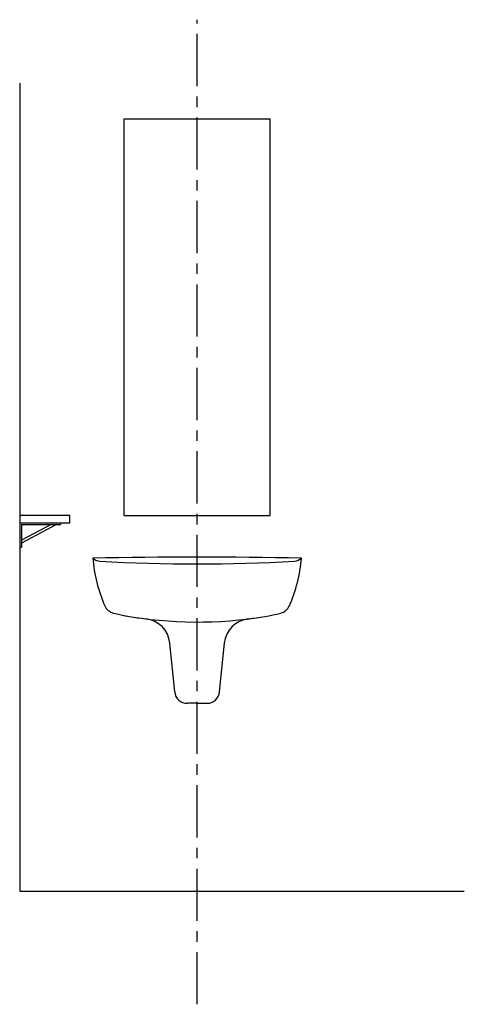
# Model space of a CAD drawing. Units: millimetres. Extents: x -8057 to -6992, y -31966 to -29607.
import ezdxf

# ---------------------------------------------------------------- set-up
doc = ezdxf.new("R2010")
doc.units = ezdxf.units.MM
doc.header["$LTSCALE"] = 100
doc.linetypes.add('CENTER', pattern=[2, 1.25, -0.25, 0.25, -0.25])
for name, color, linetype in [('Access .1', 1, 'Continuous'), ('Access .2', 2, 'Continuous'), ('Access .3', 3, 'Continuous'), ('Access Grid', 8, 'CENTER')]:
    doc.layers.add(name, color=color, linetype=linetype)

msp = doc.modelspace()

# ---------------------------------------------------------------- linework, layer by layer
at = {"layer": 'Access .1', "linetype": 'ByBlock'}
for p, q in [((-8052.9, -30817.2), (-8052.9, -30871.2)), ((-8052.9, -30817.2), (-7958.9, -30817.2)), ((-7968.9, -30817.2), (-8052.9, -30861.2)), ((-7981.8, -30817.2), (-8052.9, -30854.4)), ((-7958.9, -30813.2), (-7958.9, -30817.2)), ((-8056.9, -30871.2), (-8052.9, -30871.2))]:
    msp.add_line(p, q, dxfattribs=at)
at = {"layer": 'Access .2', "linetype": 'ByBlock'}
for p, q in [((-7806.9, -29845.2), (-7456.9, -29845.2)), ((-7806.9, -30795.2), (-7806.9, -29845.2)), ((-7456.9, -30795.2), (-7456.9, -29845.2)), ((-7936.9, -30795.2), (-8056.9, -30795.2)), ((-8056.9, -30795.2), (-8056.9, -30813.2)), ((-7936.9, -30813.2), (-7936.9, -30795.2)), ((-7806.9, -30795.2), (-7456.9, -30795.2)), ((-8056.9, -30813.2), (-7936.9, -30813.2)), ((-7685.6, -31218.1), (-7697.1, -31101)), ((-7578.2, -31218.1), (-7566.6, -31101)), ((-7631.9, -31245.2), (-7655.7, -31245.2)), ((-7631.9, -31245.2), (-7608.1, -31245.2))]:
    msp.add_line(p, q, dxfattribs=at)
for centre, radius, start, end in [((-7631.9, -46521.2), 15626, 89.08329, 90.91671), ((-7526.3, -30868.4), 356.7, 184.6251, 203.7353), ((-7861.9, -30875), 29.8, 227.9512, 263.7496), ((-7631.9, -26764.8), 4146.4, 266.7751, 273.2249), ((-7737.4, -30868.4), 356.7, 336.2647, 355.3749), ((-7401.9, -30875), 29.8, 276.2504, 312.0488), ((-7825.4, -30999.9), 30, 203.7353, 255.9118), ((-7438.4, -30999.9), 30, 284.0882, 336.2647), ((-7697.2, -30488.8), 556.9, 255.9118, 264.0325), ((-7697.2, -30488.8), 556.9, 255.9118, 255.9423), ((-7631.3, -30055.1), 995.4, 259.8739, 279.3374), ((-7761.8, -31107.4), 65, 5.6407, 84.0325), ((-7502, -31107.4), 65, 95.9675, 174.3593), ((-7566.6, -30488.8), 556.9, 275.9675, 284.0577), ((-7566.6, -30488.8), 556.9, 284.0577, 284.0882), ((-7655.7, -31215.2), 30, 185.6407, 270), ((-7608.1, -31215.2), 30, 270, 354.3593)]:
    msp.add_arc(centre, radius, start, end, dxfattribs=at)
at = {"layer": 'Access .3'}
for p, q in [((-8056.9, -29759.1), (-8056.9, -31695.2)), ((-8056.9, -31695.2), (-6991.7, -31695.2))]:
    msp.add_line(p, q, dxfattribs=at)
at = {"layer": 'Access Grid'}
msp.add_line((-7631.9, -31966.5), (-7631.9, -29607.3), dxfattribs=at)

doc.saveas('drawing.dxf')
